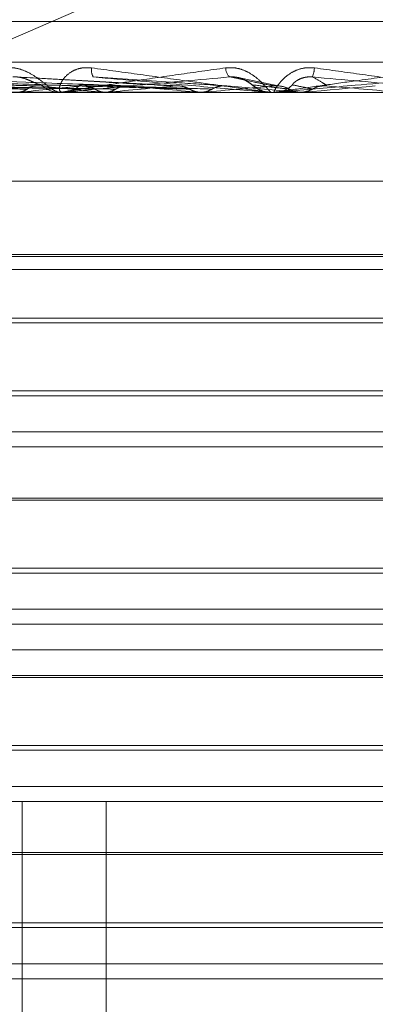
# Model space of a CAD drawing. Units: inches. Extents: x 0 to 23.4, y 0 to 16.5.
# Drawn here: x 7.1 to 7.1, y 13.1 to 13.2 of the extents above; entities that cross this region are included whole.
import ezdxf

# ---------------------------------------------------------------- set-up
doc = ezdxf.new("R2010")
doc.units = ezdxf.units.IN
doc.header["$MEASUREMENT"] = 0
doc.linetypes.add('HIDDEN', pattern=[0.07500000000000001, 0.05, -0.025])

msp = doc.modelspace()

# ---------------------------------------------------------------- linework, layer by layer
at = {"color": 7, "linetype": 'HIDDEN', "lineweight": 0}
for p, q in [((7.0544009738, 13.1723506997), (7.0900562965, 13.187771337)), ((7.1295902644, 13.1766092897), (7.0236029479, 13.1766092897)), ((7.1594775194, 13.174807507), (7.0061252812, 13.174807507)), ((7.0657834381, 13.1737405243), (7.0536976667, 13.1741251761)), ((7.0698894087, 13.1737471592), (7.0626280498, 13.1741492328)), ((7.0720277767, 13.1737441939), (7.075213091, 13.1734641779)), ((7.0744691415, 13.173726638), (7.0725943999, 13.1740990221)), ((7.0059055659, 13.1734596834), (7.1592578041, 13.1734596834)), ((7.0558228697, 13.1734641779), (7.0667256293, 13.1734641779)), ((7.0633012037, 13.1734641779), (7.0645805206, 13.1734641779)), ((7.0644932531, 13.1734641779), (7.0645805206, 13.1734641779)), ((7.064715854, 13.1734596834), (7.0645917602, 13.1734596834)), ((7.0645932354, 13.1734596834), (7.0647173301, 13.1734596834)), ((7.0648159475, 13.1734641779), (7.0709759936, 13.1734641779)), ((7.066533625, 13.1734641779), (7.0665803264, 13.1734608076)), ((7.0667256293, 13.1734641779), (7.0666787831, 13.1734608076)), ((7.0689989533, 13.1734641779), (7.0707708645, 13.1734641779)), ((7.0707708645, 13.1734641779), (7.0708207946, 13.1734608076)), ((7.0709759936, 13.1734641779), (7.0709259814, 13.1734608076)), ((7.0709259814, 13.1734608076), (7.0709260291, 13.1734596834)), ((7.0738898737, 13.1734647361), (7.0739988553, 13.1734596834)), ((7.0738975602, 13.1734641779), (7.0739876158, 13.1734641779)), ((7.0741264044, 13.1734596834), (7.0739988553, 13.1734596834)), ((7.074000372, 13.1734596834), (7.0741279212, 13.1734596834)), ((7.0742292386, 13.1734641779), (7.0754239311, 13.1734641779)), ((7.0749661375, 13.1734641779), (7.075213091, 13.1734641779)), ((7.075213091, 13.1734641779), (7.0752644451, 13.1734608076)), ((7.0753210968, 13.1734596834), (7.0753209545, 13.1734596834)), ((7.0754239311, 13.1734641779), (7.0753725604, 13.1734608076)), ((7.0753725604, 13.1734608076), (7.0753726094, 13.1734596834)), ((7.1012767628, 13.1695226756), (7.0547497639, 13.1695226756)), ((7.1000645293, 13.1662512578), (7.0528204348, 13.1662512578)), ((7.0990661441, 13.1661620856), (7.0538469728, 13.1661620856)), ((7.1000645293, 13.1655856677), (7.05284983, 13.1655856677)), ((7.0565464591, 13.1634344466), (7.096338505, 13.1634344466)), ((7.0567574427, 13.163223463), (7.0961275214, 13.163223463)), ((7.0528204348, 13.1601956681), (7.077620568, 13.1601956681)), ((7.077620568, 13.1601956681), (7.1000645293, 13.1601956681)), ((7.0961275214, 13.1599846845), (7.0567819387, 13.1599846845)), ((7.1000645293, 13.1583772421), (7.0528204348, 13.1583772421)), ((7.1000645293, 13.1577116519), (7.05284983, 13.1577116519)), ((7.0567574427, 13.1554386194), (7.0961275214, 13.1554386194)), ((7.077359023, 13.1553494472), (7.0580647293, 13.1553494472)), ((7.0948202348, 13.1553494472), (7.077359023, 13.1553494472)), ((7.0528204348, 13.1523216524), (7.077620568, 13.1523216524)), ((7.077620568, 13.1523216524), (7.1000645293, 13.1523216524)), ((7.0961275214, 13.1521106687), (7.0567819387, 13.1521106687)), ((7.1000645293, 13.1505032263), (7.0528204348, 13.1505032263)), ((7.1000645293, 13.1498376362), (7.05284983, 13.1498376362)), ((7.0070041426, 13.1487027386), (7.1603563807, 13.1487027386)), ((7.0567574427, 13.1475646036), (7.0961275214, 13.1475646036)), ((7.077359023, 13.1474754315), (7.0580647293, 13.1474754315)), ((7.0948202348, 13.1474754315), (7.077359023, 13.1474754315)), ((7.0528204348, 13.1444476366), (7.077620568, 13.1444476366)), ((7.077620568, 13.1444476366), (7.1000645293, 13.1444476366)), ((7.0961275214, 13.144236653), (7.0567819387, 13.144236653)), ((7.1000645293, 13.1426292106), (7.0528204348, 13.1426292106)), ((7.1592578041, 13.1419636204), (7.0059055659, 13.1419636204)), ((7.0629441835, 13.0829085023), (7.0629441835, 13.1419636204)), ((7.066674789, 13.0829085023), (7.066674789, 13.1419636204)), ((7.0567574427, 13.1396905879), (7.0961275214, 13.1396905879)), ((7.077359023, 13.1396014157), (7.0580647293, 13.1396014157)), ((7.0948202348, 13.1396014157), (7.077359023, 13.1396014157)), ((7.0528204348, 13.1365736209), (7.077620568, 13.1365736209)), ((7.077620568, 13.1365736209), (7.1000645293, 13.1365736209)), ((7.0961275214, 13.1363626372), (7.0567819387, 13.1363626372)), ((7.1000645293, 13.1347551948), (7.0528204348, 13.1347551948)), ((7.132123967, 13.1340896047), (6.9984897262, 13.1340896047))]:
    msp.add_line(p, q, dxfattribs=at)
at = {"color": 7, "linetype": 'HIDDEN', "lineweight": 0, "flags": 128}
msp.add_lwpolyline([(7.0786315067, 13.1737441939), (7.0782315651, 13.1737093749), (7.0778311031, 13.1736744833), (7.077430237, 13.1736395293), (7.0770290836, 13.1736045229), (7.0766277596, 13.1735694743), (7.0762263816, 13.1735343938), (7.0758250665, 13.1734992916), (7.0754239311, 13.1734641779)], dxfattribs=at)
at = {"color": 7, "linetype": 'HIDDEN', "lineweight": 0}
for centre, radius, start, end in [((7.0666070739, 13.1744469398), 0.0005943300254118, 170.3283514758, 210.6877194019), ((7.0725733803, 13.1745662403), 0.0005942984953657, 181.8756942288, 225.3267176784), ((7.0748134476, 13.1745909842), 0.0011118230379751, 336.2734861152, 357.7218384003), ((7.0940007088, 12.8817222111), 0.2934028103309373, 95.560907812, 96.0992290215), ((7.1085555651, 13.6099934715), 0.4385472240011356, 264.1320120937, 264.5014370294), ((7.0645946392, 13.1745889888), 0.0011293089963723, 224.8226161591, 269.8539299415), ((7.0647146814, 13.1745930193), 0.0011333389884614, 270.1339051174, 315.0925205942), ((7.1183125755, 12.6355901622), 0.5403421784125877, 95.1580801092, 95.4784227536), ((7.1589245818, 14.1519413178), 0.9824401209022722, 264.6730652592, 264.8519627835), ((7.170621536, 12.0651997615), 1.11273503172813, 94.9741194398, 95.1377256788), ((7.0739993791, 13.1746389101), 0.00117933171174, 225.83568502, 247.3442073946), ((7.0741278331, 13.1746391554), 0.0011794719321915, 270.0042769952, 314.1542262322), ((6.9108832033, 11.2622006374), 1.918704601516886, 84.9523241128, 85.0482701753), ((7.0647158496, 13.1745765924), 0.0011169089964063, 270.0002231987, 275.1417718916), ((7.0740003722, 13.1746378581), 0.0011781746780848, 264.9937875739, 269.9999906043), ((7.0741264042, 13.1746383712), 0.0011786878221756, 270.0000077439, 275.0051218816)]:
    msp.add_arc(centre, radius, start, end, dxfattribs=at)
for points, knots in [([(7.06218305546769, 13.17454678821011), (7.062325122179915, 13.17455557090763), (7.062485486137454, 13.17456548475804), (7.062793516787943, 13.17451029909456), (7.062989038648852, 13.17444479741627), (7.063321166039552, 13.17428850127185), (7.063673860298786, 13.17406231053443), (7.06406557108742, 13.17375345262957), (7.064386857397379, 13.17350960470716), (7.064522579919835, 13.17347653808572), (7.06459176017167, 13.17345968342405)], [0, 0, 0, 0, 0.1194461009611535, 0.134829962366223, 0.2536738278706295, 0.2817546550330959, 0.4371652095498232, 0.6109336935303077, 0.801685788212728, 0.9999999999999999, 0.9999999999999999, 0.9999999999999999, 0.9999999999999999]), ([(7.066021191275665, 13.17454678821011), (7.065873012042184, 13.17455557090763), (7.065705748311403, 13.17456548475804), (7.065416266209414, 13.17451029909456), (7.065246234053776, 13.17444479741626), (7.064985268399237, 13.17428850127185), (7.064751028574915, 13.17406231053442), (7.064594849133521, 13.17375345262957), (7.064577910506864, 13.17350960470716), (7.064670258577449, 13.17347653808573), (7.06471733007792, 13.17345968342405)], [0, 0, 0, 0, 0.1194461009588129, 0.1348299623642458, 0.253673827868965, 0.2817546550337325, 0.4371652095506024, 0.6109336935296494, 0.8016857882139776, 1, 1, 1, 1]), ([(7.064715853985009, 13.17345968342405), (7.064709874247511, 13.17346008300623), (7.0646969596115, 13.17346094599704), (7.064721836912651, 13.17346934114532), (7.064861930195237, 13.17349854560613), (7.065430726823284, 13.17359380694917), (7.066472565411209, 13.17375424439318), (7.068031806688119, 13.17398558653102), (7.069873600167816, 13.17425135656505), (7.071275545877803, 13.17444804149031), (7.071979400227616, 13.17454678821011)], [0, 0, 0, 0, 0.0132025401109804, 0.0285139606798152, 0.0541642800156065, 0.133565611940045, 0.3075826695264174, 0.4871063898435771, 0.742499016953499, 1, 1, 1, 1]), ([(7.074000371959811, 13.17345968342405), (7.073995668517853, 13.17346008300623), (7.073985510339358, 13.17346094599704), (7.073918415987757, 13.17346934114533), (7.073695882935767, 13.17349854560613), (7.07299087169662, 13.17359380694917), (7.071813834584456, 13.17375424439319), (7.070120254319141, 13.17398558653102), (7.06817719942775, 13.17425135656506), (7.066741827458106, 13.17444804149032), (7.066021191275665, 13.17454678821011)], [0, 0, 0, 0, 0.0132025401103989, 0.0285139606798305, 0.0541642800154545, 0.1335656119396014, 0.3075826695255426, 0.4871063898433143, 0.7424990169527443, 1, 1, 1, 1]), ([(7.071979400227616, 13.17454678821011), (7.072127946676092, 13.17455557090763), (7.072295624916711, 13.17456548475804), (7.072604570610729, 13.17451029909455), (7.072795008454656, 13.17444479741626), (7.073106992085149, 13.17428850127185), (7.073420582911636, 13.17406231053442), (7.073725922801452, 13.17375345262957), (7.073930455855105, 13.17350960470716), (7.073975761975583, 13.17347653808572), (7.073998855333765, 13.17345968342405)], [0, 0, 0, 0, 0.1194461009597619, 0.1348299623643427, 0.2536738278689568, 0.2817546550339725, 0.4371652095511537, 0.6109336935288818, 0.8016857882126253, 0.9999999999999999, 0.9999999999999999, 0.9999999999999999, 0.9999999999999999]), ([(7.074126404365004, 13.17345968342405), (7.07412754630636, 13.17346008300623), (7.07413001259471, 13.17346094599704), (7.074183476161394, 13.17346934114533), (7.074380227899161, 13.17349854560613), (7.075045723620693, 13.17359380694918), (7.076187901847022, 13.17375424439318), (7.077851633877945, 13.17398558653102), (7.079778280776359, 13.17425135656505), (7.081215492535032, 13.17444804149031), (7.081937052393408, 13.17454678821011)], [0, 0, 0, 0, 0.0132025401098829, 0.0285139606790483, 0.0541642800155765, 0.1335656119391221, 0.3075826695255108, 0.487106389843028, 0.7424990169515139, 1, 1, 1, 1]), ([(7.075924391856556, 13.17454678821011), (7.075774611751877, 13.17455557090763), (7.075605540968365, 13.17456548475804), (7.075300338824812, 13.17451029909455), (7.075115045426453, 13.17444479741626), (7.074817423973723, 13.17428850127185), (7.074527740147573, 13.17406231053443), (7.074269936240709, 13.17375345262957), (7.074126827988688, 13.17350960470716), (7.074127552088598, 13.17347653808572), (7.074127921175566, 13.17345968342405)], [0, 0, 0, 0, 0.1194461009629883, 0.1348299623661374, 0.2536738278715127, 0.2817546550353154, 0.437165209552298, 0.6109336935304445, 0.8016857882151841, 1, 1, 1, 1]), ([(7.083495772791158, 13.17345968342405), (7.083498202692013, 13.17346008300623), (7.083503450628913, 13.17346094599704), (7.083464102021436, 13.17346934114533), (7.083294913412161, 13.17349854560613), (7.082674960040476, 13.17359380694917), (7.081577984442921, 13.17375424439318), (7.079959167661274, 13.17398558653101), (7.078066376768504, 13.17425135656505), (7.076640340833046, 13.17444804149031), (7.075924391856556, 13.17454678821011)], [0, 0, 0, 0, 0.0132025401103094, 0.0285139606792856, 0.0541642800156424, 0.1335656119394685, 0.307582669526099, 0.4871063898433079, 0.7424990169531875, 0.9999999999999999, 0.9999999999999999, 0.9999999999999999, 0.9999999999999999]), ([(7.063719916098938, 13.1737441938792), (7.063281683359018, 13.17375514129917), (7.06109051661376, 13.1738098784751), (7.055894167519864, 13.17394144151073), (7.051103190318585, 13.17406548666662), (7.048085521553609, 13.17414361836641)], [0, 0, 0, 0, 0.0846963374235549, 0.4234822757477954, 0.9999999999999999, 0.9999999999999999, 0.9999999999999999, 0.9999999999999999]), ([(7.063161384899177, 13.17360421912014), (7.06271501204758, 13.17360969419765), (7.060483147295117, 13.1736370695913), (7.055489914314159, 13.17369930786449), (7.05093037756705, 13.17375757571986), (7.048164425243734, 13.17379292275595)], [0, 0, 0, 0, 0.0895371415801329, 0.4476858070865432, 1, 1, 1, 1]), ([(7.065568848043619, 13.1737441938792), (7.065221505892799, 13.17375514129916), (7.063484792724712, 13.1738098784751), (7.059407763664268, 13.17394144151073), (7.055713881114511, 13.17406548666662), (7.053387233851629, 13.17414361836641)], [0, 0, 0, 0, 0.0846963374235986, 0.4234822757479643, 1, 1, 1, 1]), ([(7.066164886084608, 13.17360421912014), (7.065826341326704, 13.17360969419765), (7.064133617162147, 13.1736370695913), (7.060361224040281, 13.17369930786449), (7.056941319983945, 13.17375757571986), (7.054866703176408, 13.17379292275595)], [0, 0, 0, 0, 0.0895371415800423, 0.4476858070867347, 1, 1, 1, 1]), ([(7.067098488611807, 13.17360421912014), (7.066782936579846, 13.17360969419765), (7.065205176070486, 13.1736370695913), (7.061672134667657, 13.17369930786449), (7.05844053563442, 13.17375757571986), (7.056480150325614, 13.17379292275595)], [0, 0, 0, 0, 0.0895371415799982, 0.4476858070865965, 1, 1, 1, 1]), ([(7.067716150235921, 13.1737441938792), (7.067409624271161, 13.17375514129917), (7.065876992317034, 13.1738098784751), (7.062233270344095, 13.17394144151073), (7.058859573569394, 13.17406548666662), (7.056734600113709, 13.17414361836641)], [0, 0, 0, 0, 0.0846963374233538, 0.4234822757477512, 1, 1, 1, 1]), ([(7.063793628782366, 13.17379292275599), (7.063706836721585, 13.17381266405824), (7.063588666330515, 13.17383954252368), (7.063301491229034, 13.1739754465708), (7.063086192118627, 13.17406467058273), (7.062855533741474, 13.17412831888613), (7.062668117166364, 13.17415228713218), (7.062561715991213, 13.17414606861899), (7.062519791218165, 13.17414361836641)], [0, 0, 0, 0, 0.4235571565782567, 0.5766877106304426, 0.7311347586974718, 0.8323151788314073, 0.9339279095269759, 1, 1, 1, 1]), ([(7.069733691746638, 13.17374419387919), (7.069526344952306, 13.17375514129916), (7.068489609539604, 13.17380987847509), (7.066067281700525, 13.17394144151073), (7.063890726879611, 13.17406548666662), (7.06251979121818, 13.17414361836641)], [0, 0, 0, 0, 0.0846963374235684, 0.4234822757478948, 1, 1, 1, 1]), ([(7.063161384899177, 13.17360421912014), (7.063197253187098, 13.17362565237368), (7.063331582284264, 13.17370592131775), (7.063525350902886, 13.17375507679104), (7.06367815061493, 13.17374653001172), (7.063719916098938, 13.1737441938792)], [0, 0, 0, 0, 0.2093091831970971, 0.7838766564286493, 1, 1, 1, 1]), ([(7.0703758879431, 13.17360421912013), (7.070177997167233, 13.17360969419765), (7.069188543068689, 13.17363706959129), (7.066987673518229, 13.17369930786449), (7.064999633647473, 13.17375757571986), (7.063793628782427, 13.17379292275595)], [0, 0, 0, 0, 0.0895371415802904, 0.447685807086795, 1, 1, 1, 1]), ([(7.072155550906965, 13.17414361836641), (7.070777349445684, 13.17402075272237), (7.068465027365733, 13.17381461091396), (7.066049974913111, 13.17359119285237), (7.065026109615236, 13.17349036286342), (7.06484901287648, 13.17347071754435), (7.064807592290914, 13.17346504944049), (7.064813382742503, 13.17346444541628), (7.064815947514122, 13.17346417787512)], [0, 0, 0, 0, 0.5273188798740368, 0.8847263069757193, 0.9590362595965735, 0.9800473728107705, 0.991162359074932, 1, 1, 1, 1]), ([(7.071373308593186, 13.17360421912014), (7.071199982253463, 13.17360969419766), (7.070333350362842, 13.1736370695913), (7.068388193859665, 13.17369930786449), (7.066601330949219, 13.17375757571986), (7.065517366087717, 13.17379292275595)], [0, 0, 0, 0, 0.0895371415800117, 0.4476858070867614, 1, 1, 1, 1]), ([(7.072027776741253, 13.1737441938792), (7.071864036198669, 13.17375514129917), (7.07104533234777, 13.1738098784751), (7.069085931101436, 13.17394144151073), (7.067251448944858, 13.17406548666662), (7.06609597287573, 13.17414361836641)], [0, 0, 0, 0, 0.0846963374236212, 0.4234822757477188, 1, 1, 1, 1]), ([(7.06609597287573, 13.17414361836641), (7.067495879855891, 13.17402075272237), (7.069844619072211, 13.17381461091396), (7.072409647127556, 13.17359119285237), (7.073581368930191, 13.17349036286342), (7.073814444001257, 13.17347071754435), (7.073883757580206, 13.17346504944049), (7.073893323264398, 13.17346444541628), (7.07389756020429, 13.17346417787512)], [0, 0, 0, 0, 0.5273188798749222, 0.8847263069762745, 0.9590362595963952, 0.9800473728119767, 0.9911623590756808, 1, 1, 1, 1]), ([(7.067098488611804, 13.17360421912014), (7.067138231066353, 13.17362565237368), (7.067287069172318, 13.17370592131775), (7.067501431291988, 13.17375507679104), (7.067670058536065, 13.17374653001172), (7.067716150235921, 13.1737441938792)], [0, 0, 0, 0, 0.2093091832049166, 0.783876656425521, 1, 1, 1, 1]), ([(7.070375887943098, 13.17360421912013), (7.070334339795633, 13.17362565237367), (7.070178739250942, 13.17370592131775), (7.069955627017316, 13.17375507679104), (7.069781332507608, 13.17374653001171), (7.069733691746638, 13.17374419387919)], [0, 0, 0, 0, 0.2093091832058724, 0.7838766564314179, 1, 1, 1, 1]), ([(7.071373308593186, 13.17360421912014), (7.071415488818502, 13.17362565237368), (7.071573456536321, 13.17370592131775), (7.071800664551513, 13.17375507679104), (7.071979024699671, 13.17374653001172), (7.072027776741253, 13.1737441938792)], [0, 0, 0, 0, 0.2093091832043335, 0.7838766564407162, 1, 1, 1, 1]), ([(7.07317771690209, 13.17379292275599), (7.07314537241199, 13.17381266405824), (7.073101334270604, 13.17383954252369), (7.072893308066915, 13.17397544657079), (7.072713120452245, 13.17406467058273), (7.072498538501327, 13.17412831888613), (7.072312502742053, 13.17415228713218), (7.072199913812752, 13.17414606861899), (7.072155550906965, 13.17414361836641)], [0, 0, 0, 0, 0.4235571565759593, 0.5766877106314676, 0.7311347586967052, 0.8323151788299994, 0.9339279095230107, 1, 1, 1, 1]), ([(7.07414100861116, 13.17374419387919), (7.074081151226693, 13.17375514129916), (7.073781863888355, 13.17380987847509), (7.073101786510096, 13.17394144151073), (7.072521225780204, 13.17406548666662), (7.072155550906965, 13.17414361836641)], [0, 0, 0, 0, 0.084696337423437, 0.4234822757478663, 0.9999999999999999, 0.9999999999999999, 0.9999999999999999, 0.9999999999999999]), ([(7.072503719823286, 13.17412103703971), (7.072505956175849, 13.17412075729951), (7.072585504383808, 13.17411080679717), (7.072737483746486, 13.1740501798594), (7.0729470118968, 13.17394688525715), (7.073102964201238, 13.17383216338549), (7.073209516757987, 13.17374861568613), (7.073326427742703, 13.17366280627132), (7.073492403860286, 13.17356691827272), (7.073718195818842, 13.17347564906808), (7.073905131327503, 13.17347286008666), (7.073999088182302, 13.17347145829883)], [0, 0, 0, 0, 0.0029438322610713, 0.104713623693285, 0.2305512662032094, 0.4173731801425275, 0.59273116485713, 0.6857918919685093, 0.7569330739077286, 0.8778305735202677, 1, 1, 1, 1]), ([(7.074806152319322, 13.17360421912013), (7.074756067813737, 13.17360969419765), (7.074505645230328, 13.17363706959129), (7.073955844411132, 13.17369930786449), (7.073471521666665, 13.17375757571986), (7.073177716902149, 13.17379292275595)], [0, 0, 0, 0, 0.0895371415801851, 0.4476858070867858, 1, 1, 1, 1]), ([(7.074806152319322, 13.17360421912013), (7.074763186395237, 13.17362565237367), (7.074602276183862, 13.17370592131774), (7.074371260791635, 13.17375507679104), (7.074190434685073, 13.17374653001171), (7.07414100861116, 13.17374419387919)], [0, 0, 0, 0, 0.2093091832088141, 0.7838766564334457, 1, 1, 1, 1]), ([(7.081946251457104, 13.17414361836641), (7.080540874243302, 13.17402075272237), (7.078182957165549, 13.17381461091396), (7.075645089019213, 13.17359119285237), (7.074512545457758, 13.17349036286342), (7.074296227318419, 13.17347071754435), (7.074235691332651, 13.17346504944049), (7.074231219360261, 13.17346444541628), (7.074229238584203, 13.17346417787512)], [0, 0, 0, 0, 0.5273188798730325, 0.8847263069748962, 0.9590362595960992, 0.9800473728102332, 0.9911623590748497, 1, 1, 1, 1]), ([(7.074949444006221, 13.17379292275599), (7.07495400083759, 13.17381266405824), (7.074960205121022, 13.17383954252368), (7.075125646703629, 13.17397544657079), (7.075285747293347, 13.17406467058273), (7.075489335117184, 13.17412831888613), (7.075672146343404, 13.17415228713218), (7.075786311469683, 13.17414606861899), (7.075831295437227, 13.17414361836641)], [0, 0, 0, 0, 0.4235571565779211, 0.57668771063131, 0.7311347586952024, 0.8323151788300256, 0.9339279095217051, 1, 1, 1, 1]), ([(7.075831341711246, 13.17360421912014), (7.075806505529275, 13.17360969419765), (7.075682324591908, 13.17363706959129), (7.075395356012469, 13.17369930786449), (7.075117811106022, 13.17375757571986), (7.074949444006163, 13.17379292275595)], [0, 0, 0, 0, 0.0895371415799244, 0.4476858070866809, 1, 1, 1, 1]), ([(7.076498962199203, 13.1737441938792), (7.07648392508862, 13.17375514129917), (7.076408739431195, 13.17380987847509), (7.076204476777751, 13.17394144151072), (7.075975512204109, 13.17406548666662), (7.075831295437228, 13.17414361836641)], [0, 0, 0, 0, 0.0846963374235833, 0.4234822757477157, 1, 1, 1, 1]), ([(7.075831295437228, 13.17414361836641), (7.077229415570988, 13.17402075272236), (7.079575156847965, 13.17381461091396), (7.082062881758466, 13.17359119285236), (7.083145990588768, 13.17349036286342), (7.083343592785871, 13.17347071754435), (7.083394802955139, 13.17346504944049), (7.083394140716877, 13.17346444541628), (7.083393847390895, 13.17346417787512)], [0, 0, 0, 0, 0.5273188798742311, 0.8847263069761626, 0.9590362595966585, 0.9800473728105951, 0.9911623590752869, 1, 1, 1, 1]), ([(7.075831341711246, 13.17360421912014), (7.075874435204093, 13.17362565237368), (7.076035823168866, 13.17370592131775), (7.076267665189925, 13.17375507679104), (7.0764493118417, 13.17374653001171), (7.076498962199203, 13.1737441938792)], [0, 0, 0, 0, 0.2093091832092317, 0.7838766564399369, 1, 1, 1, 1]), ([(7.062715890234029, 13.17345995171832), (7.062817846182614, 13.17347269952831), (7.062972641522872, 13.173492053981), (7.063113353025637, 13.17357567506268), (7.063161384899177, 13.17360421912014)], [0, 0, 0, 0, 0.6586499852880172, 1, 1, 1, 1]), ([(7.066602947811917, 13.17345995171832), (7.066276317730731, 13.17345990629584), (7.065191643929897, 13.17345975545675), (7.064074706402806, 13.17345968487992), (7.063284364600335, 13.17345968348216), (7.063251503565556, 13.17345968342405)], [0, 0, 0, 0, 0.2922709278860045, 0.9705738585744158, 1, 1, 1, 1]), ([(7.066653487985583, 13.17345995171832), (7.066325921334125, 13.17345990629583), (7.065238137368924, 13.17345975545675), (7.064116752328794, 13.1734596848799), (7.063322968326841, 13.17345968348216), (7.063289964171412, 13.17345968342405)], [0, 0, 0, 0, 0.2922709278854328, 0.9705738585819325, 1, 1, 1, 1]), ([(7.066164886084609, 13.17360421912014), (7.066126318837819, 13.17362634189622), (7.066006246017153, 13.17369521754449), (7.065872147224039, 13.17371519883303), (7.065781120803336, 13.17372876215552)], [0, 0, 0, 0, 0.3211988073177464, 1, 1, 1, 1]), ([(7.066653487985583, 13.17345995171832), (7.066597896637534, 13.17346412577647), (7.066485301285264, 13.1734725799616), (7.06631952044341, 13.17352079184393), (7.066216777937835, 13.17357622278086), (7.066164886084609, 13.17360421912014)], [0, 0, 0, 0, 0.3255400288606728, 0.6593524984271972, 1, 1, 1, 1]), ([(7.066602947811917, 13.17345995171832), (7.066716621990147, 13.17347269952831), (7.066889208615475, 13.173492053981), (7.067045230529245, 13.17357567506268), (7.067098488611807, 13.17360421912014)], [0, 0, 0, 0, 0.658649985281647, 0.9999999999999999, 0.9999999999999999, 0.9999999999999999, 0.9999999999999999]), ([(7.070845631794173, 13.17345995171832), (7.070660495171927, 13.17345990629584), (7.070045693121254, 13.17345975545675), (7.069412915450938, 13.17345968487991), (7.06896523768981, 13.17345968348217), (7.068946624028692, 13.17345968342405)], [0, 0, 0, 0, 0.2922709278854311, 0.9705738585752975, 1, 1, 1, 1]), ([(7.070899626734641, 13.17345995171832), (7.070713489520948, 13.17345990629583), (7.070095364704269, 13.17345975545675), (7.069457835508699, 13.1734596848799), (7.069006480244831, 13.17345968348216), (7.068987713679558, 13.17345968342404)], [0, 0, 0, 0, 0.2922709278855878, 0.9705738585747369, 1, 1, 1, 1]), ([(7.070899626734641, 13.17345995171832), (7.070840189067344, 13.17346412577647), (7.070719803336074, 13.17347257996159), (7.070542077968343, 13.17352079184393), (7.070431657621096, 13.17357622278086), (7.070375887943098, 13.17360421912013)], [0, 0, 0, 0, 0.3255400288613861, 0.6593524984223663, 1, 1, 1, 1]), ([(7.070845631794173, 13.17345995171832), (7.070966915721079, 13.17347269952831), (7.071151055901166, 13.173492053981), (7.07131674918747, 13.17357567506268), (7.071373308593186, 13.17360421912014)], [0, 0, 0, 0, 0.6586499852898403, 1, 1, 1, 1]), ([(7.075346098716917, 13.17345995171832), (7.075284962962533, 13.17346412577647), (7.075161137906247, 13.1734725799616), (7.074977891470487, 13.17352079184392), (7.074863784160618, 13.17357622278086), (7.074806152319322, 13.17360421912013)], [0, 0, 0, 0, 0.3255400288589539, 0.6593524984277542, 1, 1, 1, 1]), ([(7.074912664331486, 13.17345968342405), (7.074916357842933, 13.17345968347915), (7.074941379519402, 13.17345968385241), (7.075051788504356, 13.17345970431592), (7.075174014437077, 13.17345980259087), (7.075275297907371, 13.17345993214446), (7.075290600527462, 13.17345995171832)], [0, 0, 0, 0, 0.0294261414229511, 0.1993472610452014, 0.8790317447275927, 1, 1, 1, 1]), ([(7.075346098716917, 13.17345995171832), (7.075308118425392, 13.17345990629583), (7.075181993400361, 13.17345975545675), (7.075051361999398, 13.17345968487991), (7.074958748643932, 13.17345968348216), (7.074954897942014, 13.17345968342404)], [0, 0, 0, 0, 0.292270927886, 0.970573858575075, 1, 1, 1, 1]), ([(7.075290600527462, 13.17345995171832), (7.075415110685928, 13.1734726995283), (7.0756041491149, 13.173492053981), (7.075773525186662, 13.17357567506268), (7.075831341711246, 13.17360421912014)], [0, 0, 0, 0, 0.6586499853059291, 1, 1, 1, 1])]:
    msp.add_open_spline(points, degree=3, knots=knots, dxfattribs=at)

doc.saveas('drawing.dxf')
